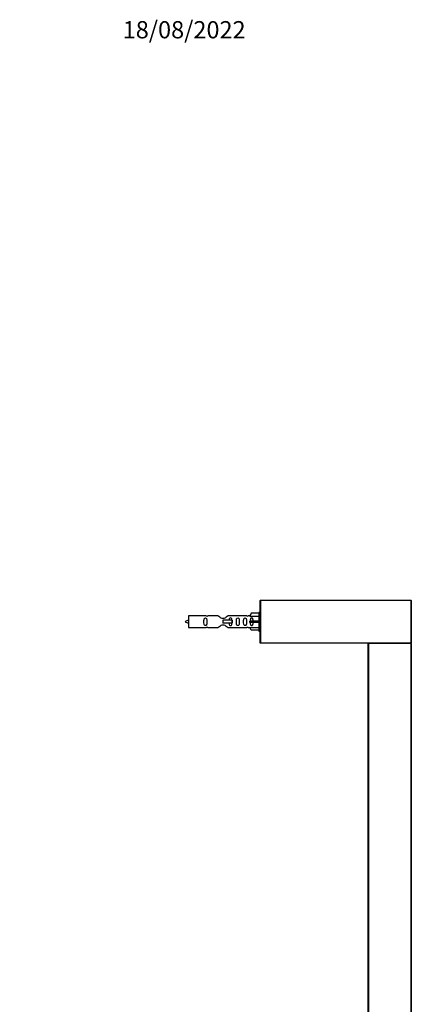
# Model space of a CAD drawing. Units: millimetres. Extents: x 0 to 1331, y 0 to 2741.
# Drawn here: x 1016 to 1288, y 2056 to 2741 of the extents above; entities that cross this region are included whole.
import ezdxf
from ezdxf import colors
from ezdxf.entities.mleader import LeaderData, LeaderLine
from ezdxf.math import Vec2, Vec3

# ---------------------------------------------------------------- set-up
doc = ezdxf.new("R2010")
doc.units = ezdxf.units.MM
doc.layers.add('DV3_Défaut', color=7, linetype='Continuous')
doc.layers.add('Défaut', color=7, linetype='Continuous')

# ---------------------------------------------------------------- blocks, each defined once
blk = doc.blocks.new('_DOT')
at = {"color": 0}
blk.add_line((0, 0), (-1, 0), dxfattribs=at)
at = {"color": 0, "const_width": 0.333}
blk.add_lwpolyline([(-0.1665, 0, 1), (0.1665, 0, 1)], format="xyb", close=True, dxfattribs=at)
blk = doc.blocks.new('SE2')
at = {"layer": 'DV3_Défaut', "color": 7, "linetype": 'Continuous'}
for p, q in [((1182.97, 2307.26), (1182.97, 2336.86)), ((1183.17, 2336.86), (1182.97, 2336.86)), ((1183.17, 2337.06), (1287.77, 2337.06)), ((1183.17, 2336.86), (1183.17, 2337.06)), ((1287.77, 2336.86), (1183.17, 2336.86)), ((1183.17, 2336.86), (1183.17, 2307.26)), ((1287.77, 2336.86), (1287.77, 2337.06)), ((1287.77, 2307.26), (1287.77, 2336.86)), ((1287.97, 2336.86), (1287.77, 2336.86)), ((1287.97, 2336.86), (1287.97, 2307.26)), ((1132.97, 2326.06), (1132.97, 2318.06)), ((1145.38, 2326.06), (1132.97, 2326.06)), ((1153.62, 2326.05), (1146.45, 2326.05)), ((1163.26, 2323.06), (1156.97, 2323.06)), ((1156.97, 2323.06), (1156.97, 2322.06)), ((1173.5, 2326.05), (1160.32, 2326.05)), ((1163.43, 2323.06), (1163.26, 2323.06)), ((1163.26, 2323.06), (1163.26, 2321.06)), ((1163.43, 2323.06), (1163.43, 2321.06)), ((1175.61, 2326.06), (1174.57, 2326.06)), ((1176.65, 2327.95), (1175.59, 2326.03)), ((1175.59, 2326.03), (1181.97, 2326.03)), ((1181.97, 2327.95), (1176.65, 2327.95)), ((1181.97, 2328.56), (1181.97, 2315.56)), ((1182.97, 2328.56), (1181.97, 2328.56)), ((1132.97, 2318.06), (1145.38, 2318.06)), ((1146.45, 2318.08), (1153.62, 2318.08)), ((1156.97, 2322.06), (1156.97, 2321.06)), ((1163.26, 2321.06), (1156.97, 2321.06)), ((1160.32, 2318.08), (1173.5, 2318.08)), ((1163.43, 2321.06), (1163.26, 2321.06)), ((1174.57, 2318.06), (1175.61, 2318.06)), ((1176.65, 2322.56), (1175.59, 2322.56)), ((1176.65, 2321.56), (1175.59, 2321.56)), ((1175.59, 2318.1), (1181.97, 2318.1)), ((1176.65, 2316.18), (1175.59, 2318.1)), ((1181.97, 2322.56), (1176.65, 2322.56)), ((1176.65, 2321.56), (1176.65, 2322.56)), ((1181.97, 2321.56), (1176.65, 2321.56)), ((1181.97, 2316.18), (1176.65, 2316.18)), ((1181.97, 2315.56), (1182.97, 2315.56)), ((1182.97, 2307.06), (1182.97, 2307.26)), ((1183.17, 2307.26), (1182.97, 2307.26)), ((1183.03, 2307.12), (1182.97, 2307.06)), ((1183.17, 2307.06), (1182.97, 2307.06)), ((1183.17, 2307.26), (1287.77, 2307.26)), ((1183.17, 2307.06), (1183.17, 2307.26)), ((1287.77, 2307.06), (1183.17, 2307.06)), ((1257.97, 1902.26), (1257.97, 2306.86)), ((1257.97, 2306.86), (1258.17, 2306.86)), ((1258.17, 2307.06), (1287.77, 2307.06)), ((1258.17, 2306.86), (1258.17, 2307.06)), ((1287.77, 2306.86), (1258.17, 2306.86)), ((1258.17, 2306.86), (1258.17, 1902.26)), ((1287.97, 2307.26), (1287.77, 2307.26)), ((1287.77, 2307.06), (1287.77, 2307.26)), ((1287.77, 2306.86), (1287.77, 2307.06)), ((1287.77, 1902.26), (1287.77, 2306.86)), ((1287.77, 2306.86), (1287.97, 2306.86)), ((1287.97, 2306.86), (1287.97, 1902.26))]:
    blk.add_line(p, q, dxfattribs=at)
for centre, radius, start, end in [((1183.17, 2336.86), 0.2, 90, 180), ((1287.77, 2336.86), 0.2, 0, 90), ((1145.97, 2330.01), 3.99, 261.37053, 276.8507), ((1173.97, 2330.01), 3.99, 263.1493, 278.62947), ((1137.67, 2308.31), 15.45, 107.68698, 117.12641), ((1137.67, 2335.82), 15.45, 242.87359, 252.31302), ((1145.97, 2314.12), 3.99, 83.1493, 98.62947), ((1173.97, 2314.12), 3.99, 81.37053, 96.8507), ((1183.17, 2307.26), 0.2, 180, 270), ((1258.17, 2306.86), 0.2, 90, 180), ((1287.77, 2307.26), 0.2, 270, 0), ((1287.77, 2306.86), 0.2, 0, 90)]:
    blk.add_arc(centre, radius, start, end, dxfattribs=at)
blk.add_ellipse((1173.41, 2322.06), major_axis=(0, -4), ratio=0.550336, start_param=1.445468, end_param=1.696124, dxfattribs=at)
for points, knots in [([(1145.74, 2322.06), (1145.74, 2322.63), (1145.77, 2323.18), (1145.64, 2323.94), (1145.57, 2324.18), (1145.27, 2324.57), (1145.03, 2324.71), (1144.46, 2324.71), (1144.21, 2324.56), (1143.91, 2324.17), (1143.84, 2323.93), (1143.72, 2323.18), (1143.74, 2322.62), (1143.74, 2321.5), (1143.72, 2320.95), (1143.85, 2320.19), (1143.92, 2319.95), (1144.21, 2319.56), (1144.46, 2319.42), (1145.03, 2319.42), (1145.28, 2319.56), (1145.57, 2319.95), (1145.64, 2320.19), (1145.76, 2320.95), (1145.74, 2321.5), (1145.74, 2322.06)], [0, 0, 0, 0, 0.125, 0.125, 0.1875, 0.1875, 0.25, 0.25, 0.3125, 0.3125, 0.375, 0.375, 0.5, 0.5, 0.625, 0.625, 0.6875, 0.6875, 0.75, 0.75, 0.8125, 0.8125, 0.875, 0.875, 1, 1, 1, 1]), ([(1160.32, 2326.05), (1160.23, 2325.97), (1159.79, 2325.59), (1158.92, 2324.96), (1158.59, 2324.74), (1157.84, 2324.37), (1157.41, 2324.22), (1156.52, 2324.22), (1156.1, 2324.37), (1155.35, 2324.74), (1155.03, 2324.96), (1154.15, 2325.59), (1153.72, 2325.97), (1153.62, 2326.05)], [0, 0, 0, 0, 0.25, 0.25, 0.375, 0.375, 0.5, 0.5, 0.625, 0.625, 0.75, 0.75, 1, 1, 1, 1]), ([(1163.23, 2323.01), (1163.22, 2323.24), (1163.2, 2323.47), (1163.13, 2323.94), (1163.06, 2324.18), (1162.76, 2324.57), (1162.51, 2324.71), (1161.94, 2324.71), (1161.69, 2324.56), (1161.4, 2324.17), (1161.33, 2323.93), (1161.26, 2323.49), (1161.24, 2323.28), (1161.23, 2323.07)], [0, 0, 0, 0, 0.152706, 0.152706, 0.330184, 0.330184, 0.507663, 0.507663, 0.685141, 0.685141, 0.86262, 0.86262, 1, 1, 1, 1]), ([(1168.3, 2322.06), (1168.3, 2322.63), (1168.32, 2323.18), (1168.2, 2323.94), (1168.13, 2324.18), (1167.83, 2324.57), (1167.58, 2324.71), (1167.02, 2324.71), (1166.77, 2324.56), (1166.47, 2324.17), (1166.4, 2323.93), (1166.28, 2323.18), (1166.3, 2322.62), (1166.3, 2321.5), (1166.28, 2320.95), (1166.4, 2320.19), (1166.48, 2319.95), (1166.77, 2319.56), (1167.02, 2319.42), (1167.59, 2319.42), (1167.84, 2319.56), (1168.13, 2319.95), (1168.2, 2320.19), (1168.32, 2320.95), (1168.3, 2321.5), (1168.3, 2322.06)], [0, 0, 0, 0, 0.125, 0.125, 0.1875, 0.1875, 0.25, 0.25, 0.3125, 0.3125, 0.375, 0.375, 0.5, 0.5, 0.625, 0.625, 0.6875, 0.6875, 0.75, 0.75, 0.8125, 0.8125, 0.875, 0.875, 1, 1, 1, 1]), ([(1173.33, 2322.06), (1173.33, 2322.63), (1173.35, 2323.18), (1173.23, 2323.94), (1173.16, 2324.18), (1172.86, 2324.57), (1172.61, 2324.71), (1172.04, 2324.71), (1171.8, 2324.56), (1171.5, 2324.17), (1171.43, 2323.93), (1171.31, 2323.18), (1171.33, 2322.62), (1171.33, 2321.5), (1171.31, 2320.95), (1171.43, 2320.19), (1171.5, 2319.95), (1171.8, 2319.56), (1172.05, 2319.42), (1172.62, 2319.42), (1172.87, 2319.56), (1173.16, 2319.95), (1173.23, 2320.19), (1173.35, 2320.95), (1173.33, 2321.5), (1173.33, 2322.06)], [0, 0, 0, 0, 0.125, 0.125, 0.1875, 0.1875, 0.25, 0.25, 0.3125, 0.3125, 0.375, 0.375, 0.5, 0.5, 0.625, 0.625, 0.6875, 0.6875, 0.75, 0.75, 0.8125, 0.8125, 0.875, 0.875, 1, 1, 1, 1]), ([(1177.95, 2322.56), (1177.95, 2323.03), (1177.95, 2323.49), (1177.79, 2324.11), (1177.71, 2324.31), (1177.41, 2324.61), (1177.19, 2324.71), (1176.71, 2324.71), (1176.49, 2324.61), (1176.2, 2324.3), (1176.11, 2324.11), (1175.95, 2323.5), (1175.95, 2323.03), (1175.95, 2322.56)], [0, 0, 0, 0, 0.25, 0.25, 0.375, 0.375, 0.5, 0.5, 0.625, 0.625, 0.75, 0.75, 1, 1, 1, 1]), ([(1153.62, 2318.08), (1153.72, 2318.16), (1154.16, 2318.54), (1155.03, 2319.17), (1155.36, 2319.39), (1156.1, 2319.76), (1156.54, 2319.91), (1157.42, 2319.91), (1157.85, 2319.76), (1158.6, 2319.39), (1158.92, 2319.17), (1159.8, 2318.54), (1160.23, 2318.16), (1160.32, 2318.08)], [0, 0, 0, 0, 0.25, 0.25, 0.375, 0.375, 0.5, 0.5, 0.625, 0.625, 0.75, 0.75, 1, 1, 1, 1]), ([(1161.23, 2321.06), (1161.24, 2320.85), (1161.26, 2320.64), (1161.33, 2320.19), (1161.4, 2319.95), (1161.7, 2319.56), (1161.95, 2319.42), (1162.51, 2319.42), (1162.76, 2319.56), (1163.06, 2319.95), (1163.13, 2320.19), (1163.2, 2320.64), (1163.22, 2320.85), (1163.22, 2321.05)], [0, 0, 0, 0, 0.14116, 0.14116, 0.320931, 0.320931, 0.500702, 0.500702, 0.680473, 0.680473, 0.860243, 0.860243, 1, 1, 1, 1]), ([(1175.95, 2321.56), (1175.95, 2321.1), (1175.95, 2320.63), (1176.11, 2320.01), (1176.2, 2319.82), (1176.49, 2319.52), (1176.71, 2319.42), (1177.19, 2319.42), (1177.41, 2319.52), (1177.71, 2319.83), (1177.79, 2320.02), (1177.95, 2320.63), (1177.95, 2321.1), (1177.95, 2321.56)], [0, 0, 0, 0, 0.25, 0.25, 0.375, 0.375, 0.5, 0.5, 0.625, 0.625, 0.75, 0.75, 1, 1, 1, 1])]:
    blk.add_open_spline(points, degree=3, knots=knots, dxfattribs=at)

msp = doc.modelspace()

# ---------------------------------------------------------------- block references
at = {"layer": 'Défaut'}
msp.add_blockref('SE2', (0, 0), dxfattribs=at)

# ---------------------------------------------------------------- leaders
at = {"layer": 'Défaut', "color": 7, "linetype": 'Continuous'}
ml = msp.add_multileader_mtext('Standard', dxfattribs=at)
ml.set_content('{\\pxsm0.9;\\fSolid Edge ISO|b1||i0||c0|p34;\\W1.;18/08/2022\\P}', color=256)
ml.set_leader_properties()
ml.set_arrow_properties(name='DOT')
ml.build(insert=Vec2(0, 0))
ml.multileader.update_dxf_attribs({"leader_type": 0, "dogleg_length": 0, "arrow_head_size": 12})
ctx = ml.context
ctx.base_point, ctx.char_height, ctx.arrow_head_size, ctx.landing_gap_size = Vec3(1085.23, 2733.94), 12, 12, 4.2
notes = []
notes.append((ctx, [(0, (0, 0, 0), (0, 0), (1, 0), 1, [])]))
ctx.mtext.insert = Vec3(1087.23, 2740.06)
for ctx, leaders in notes:
    for number, flags, end, landing, length, lines in leaders:
        leader = LeaderData()
        leader.index, (leader.has_last_leader_line, leader.has_dogleg_vector, leader.attachment_direction) = number, flags
        leader.last_leader_point, leader.dogleg_vector, leader.dogleg_length = Vec3(end), Vec3(landing), length
        for number, points, colour, breaks in lines:
            line = LeaderLine()
            line.index, line.vertices, line.color, line.breaks = number, Vec3.list(points), colors.encode_raw_color(colour), breaks
            leader.lines.append(line)
        ctx.leaders.append(leader)

doc.saveas('drawing.dxf')
